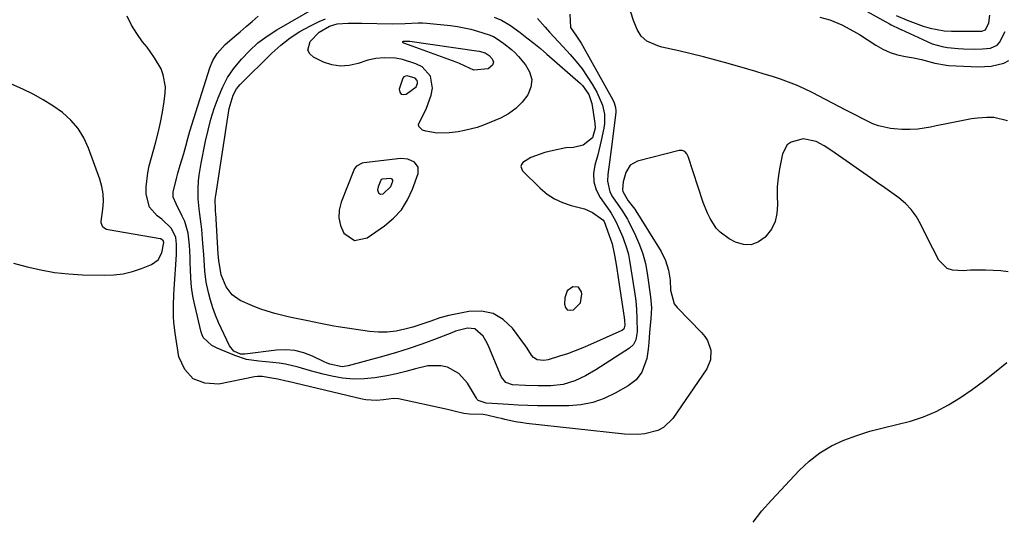
# Model space of a CAD drawing. Units: inches. Extents: x 1851991 to 1857398, y 421213 to 426499.
# Drawn here: x 1852431 to 1852764, y 423160 to 423328 of the extents above; entities that cross this region are included whole.
import ezdxf

# ---------------------------------------------------------------- set-up
doc = ezdxf.new("R2010")
doc.units = ezdxf.units.IN
doc.header["$MEASUREMENT"] = 0
for name, color, linetype in [('1', 7, 'Continuous'), ('7', 7, 'Continuous'), ('8', 7, 'Continuous')]:
    doc.layers.add(name, color=color, linetype=linetype)

msp = doc.modelspace()

# ---------------------------------------------------------------- linework, layer by layer
at = {"layer": '1', "color": 18}
for points in [[(1852565.02, 423304.85, 1696), (1852565.49, 423305.94, 1696), (1852565.5, 423306.49, 1696), (1852565.39, 423307, 1696), (1852564.69, 423307.8, 1696), (1852562.01, 423308.56, 1696), (1852561.4, 423308.43, 1696), (1852560.88, 423308.18, 1696), (1852560.5, 423307.75, 1696), (1852559.33, 423304.07, 1696), (1852559.5, 423303.06, 1696), (1852559.91, 423302.39, 1696), (1852560.68, 423302.2, 1696), (1852561.7, 423302.35, 1696), (1852565.02, 423304.85, 1696)], [(1852565.76, 423277.64, 1696), (1852564.48, 423279.38, 1696), (1852562.25, 423280.39, 1696), (1852559.8, 423280.55, 1696), (1852547.34, 423279.08, 1696), (1852546.8, 423278.98, 1696), (1852544.86, 423277.99, 1696), (1852544.19, 423277.17, 1696), (1852543.94, 423276.68, 1696), (1852539.62, 423265.77, 1696), (1852538.99, 423263.09, 1696), (1852538.85, 423260.46, 1696), (1852539.45, 423257.89, 1696), (1852540.54, 423255.36, 1696), (1852544.13, 423252.85, 1696), (1852548.43, 423253.72, 1696), (1852554.3, 423257.78, 1696), (1852557.36, 423260.36, 1696), (1852560.03, 423263.23, 1696), (1852562.12, 423266.55, 1696), (1852563.82, 423270.18, 1696), (1852565.72, 423275.47, 1696), (1852565.76, 423277.64, 1696)], [(1852557.18, 423273.3, 1694), (1852556.93, 423273.64, 1694), (1852556.5, 423273.83, 1694), (1852553.51, 423273.56, 1694), (1852553.13, 423273.37, 1694), (1852553.06, 423273.3, 1694), (1852552.12, 423271, 1694), (1852551.97, 423269.98, 1694), (1852552.3, 423268.99, 1694), (1852552.99, 423268.5, 1694), (1852553.83, 423268.67, 1694), (1852556.48, 423271.16, 1694), (1852557.17, 423272.88, 1694), (1852557.18, 423273.3, 1694)], [(1852619.93, 423237.06, 1696), (1852618.03, 423237.21, 1696), (1852616.12, 423235.75, 1696), (1852615.32, 423233.49, 1696), (1852615.2, 423231.33, 1696), (1852615.58, 423230.19, 1696), (1852616.18, 423229.42, 1696), (1852617.14, 423229.22, 1696), (1852618.33, 423229.38, 1696), (1852620.68, 423231.73, 1696), (1852621.13, 423234.72, 1696), (1852621.01, 423235.49, 1696), (1852619.93, 423237.06, 1696)]]:
    msp.add_polyline3d(points, dxfattribs=at)
at = {"layer": '7', "color": 18}
for points in [[(1852606.11, 423327.91, 1694), (1852608.68, 423325.02, 1694), (1852610.18, 423323.34, 1694), (1852613.22, 423320.01, 1694), (1852614.75, 423318.36, 1694), (1852617.13, 423315.82, 1694), (1852619.21, 423313.44, 1694), (1852621.18, 423310.98, 1694), (1852622.97, 423308.38, 1694), (1852624.64, 423305.7, 1694), (1852626.22, 423302.98, 1694), (1852628.09, 423298.63, 1694), (1852628.74, 423295.53, 1694), (1852628.77, 423292.4, 1694), (1852628.56, 423290.84, 1694), (1852627.68, 423286.66, 1694), (1852626.49, 423281.83, 1694), (1852625.49, 423278.33, 1694), (1852625.06, 423275.46, 1694), (1852625.14, 423272.68, 1694), (1852625.96, 423270.01, 1694), (1852627.27, 423267.43, 1694), (1852630.58, 423262.72, 1694), (1852631.03, 423262.08, 1694), (1852632.64, 423259.3, 1694), (1852633.69, 423257.02, 1694), (1852635.01, 423253.96, 1694), (1852636.4, 423250.06, 1694), (1852636.9, 423248.05, 1694), (1852637.3, 423246.02, 1694), (1852638.98, 423235.45, 1694), (1852639.37, 423232.45, 1694), (1852639.61, 423229.43, 1694), (1852639.75, 423226.4, 1694), (1852639.83, 423221.98, 1694), (1852639.36, 423219.23, 1694), (1852638.56, 423217.62, 1694), (1852637.25, 423216.4, 1694), (1852625.86, 423209.04, 1694), (1852622.36, 423207.01, 1694), (1852618.69, 423205.32, 1694), (1852614.85, 423204.16, 1694), (1852610.64, 423203.7, 1694), (1852606.35, 423203.66, 1694), (1852602.06, 423203.74, 1694), (1852597.7, 423204.02, 1694), (1852595.38, 423204.8, 1694), (1852593.88, 423206.54, 1694), (1852589.68, 423216.8, 1694), (1852589.1, 423218.06, 1694), (1852587.7, 423220.42, 1694), (1852584.85, 423222.97, 1694), (1852582.4, 423223.17, 1694), (1852579.71, 423222.53, 1694), (1852578.4, 423222.11, 1694), (1852577.1, 423221.64, 1694), (1852571.23, 423219.36, 1694), (1852566.99, 423217.79, 1694), (1852562.72, 423216.3, 1694), (1852558.4, 423214.95, 1694), (1852554.05, 423213.68, 1694), (1852542.04, 423210.38, 1694), (1852539.97, 423210.1, 1694), (1852535.86, 423210.99, 1694), (1852534.87, 423211.38, 1694), (1852533.9, 423211.82, 1694), (1852529.99, 423213.69, 1694), (1852527.02, 423214.8, 1694), (1852524, 423215.57, 1694), (1852520.89, 423215.8, 1694), (1852517.73, 423215.69, 1694), (1852506.99, 423214.36, 1694), (1852505.55, 423214.39, 1694), (1852503.32, 423215.35, 1694), (1852501.8, 423217.17, 1694), (1852498.17, 423225.05, 1694), (1852497.12, 423227.53, 1694), (1852496.17, 423230.05, 1694), (1852495.39, 423232.63, 1694), (1852494.71, 423235.24, 1694), (1852493.98, 423238.68, 1694), (1852493.49, 423242.41, 1694), (1852493.27, 423246.17, 1694), (1852493.17, 423248.06, 1694), (1852492.87, 423251.82, 1694), (1852492.44, 423256.58, 1694), (1852492.26, 423258.32, 1694), (1852491.82, 423261.79, 1694), (1852491.56, 423263.52, 1694), (1852491.2, 423266.99, 1694), (1852491.21, 423270.47, 1694), (1852491.39, 423273, 1694), (1852491.61, 423274.99, 1694), (1852492.26, 423278.96, 1694), (1852493.77, 423286.44, 1694), (1852494.61, 423290.18, 1694), (1852495.57, 423293.88, 1694), (1852496.71, 423297.52, 1694), (1852497.97, 423301.14, 1694), (1852499.55, 423304.8, 1694), (1852501.22, 423307.98, 1694), (1852503.23, 423310.96, 1694), (1852505.86, 423314.25, 1694), (1852508.58, 423317.06, 1694), (1852511.47, 423319.68, 1694), (1852514.6, 423322, 1694), (1852517.88, 423324.13, 1694), (1852531.37, 423331.94, 1694)], [(1852765.17, 423293.34, 1692), (1852760.55, 423294.42, 1692), (1852758.19, 423294.5, 1692), (1852755.02, 423294.25, 1692), (1852753.02, 423293.96, 1692), (1852749.03, 423293.26, 1692), (1852745.07, 423292.42, 1692), (1852741.1, 423291.62, 1692), (1852739.11, 423291.24, 1692), (1852734.8, 423290.56, 1692), (1852732.14, 423290.35, 1692), (1852729.48, 423290.39, 1692), (1852726.81, 423290.59, 1692), (1852725.58, 423290.74, 1692), (1852721.58, 423291.6, 1692), (1852719.67, 423292.31, 1692), (1852715.97, 423294.12, 1692), (1852714.14, 423295.08, 1692), (1852710.47, 423296.99, 1692), (1852699.05, 423302.93, 1692), (1852696.44, 423304.2, 1692), (1852693.8, 423305.38, 1692), (1852691.1, 423306.44, 1692), (1852688.37, 423307.4, 1692), (1852685.6, 423308.29, 1692), (1852682.83, 423309.15, 1692), (1852680.05, 423309.99, 1692), (1852677.26, 423310.8, 1692), (1852670.64, 423312.69, 1692), (1852666.48, 423313.84, 1692), (1852662.3, 423314.95, 1692), (1852658.11, 423315.99, 1692), (1852653.91, 423316.99, 1692), (1852648.14, 423318.31, 1692), (1852646.84, 423318.68, 1692), (1852643.16, 423320.31, 1692), (1852641.16, 423321.99, 1692), (1852639.81, 423324.22, 1692), (1852638.58, 423327.27, 1692), (1852637.68, 423330.09, 1692)], [(1852617, 423329.4, 1692), (1852617.3, 423324.93, 1692), (1852619.29, 423321.98, 1692), (1852620.88, 423319.62, 1692), (1852621.35, 423318.81, 1692), (1852631.59, 423300.48, 1692), (1852632.08, 423299.46, 1692), (1852632.54, 423297.83, 1692), (1852632.61, 423296.72, 1692), (1852632.57, 423296.15, 1692), (1852631.04, 423283.65, 1692), (1852630.49, 423279.39, 1692), (1852629.89, 423275.13, 1692), (1852629.77, 423272.86, 1692), (1852630.58, 423269.32, 1692), (1852631.45, 423267.66, 1692), (1852633.27, 423265, 1692), (1852634.64, 423263.13, 1692), (1852636.53, 423260.07, 1692), (1852636.76, 423259.61, 1692), (1852639.32, 423254.48, 1692), (1852640.66, 423251.41, 1692), (1852641.81, 423248.27, 1692), (1852642.64, 423245.04, 1692), (1852643.26, 423241.74, 1692), (1852644.38, 423233.72, 1692), (1852644.65, 423230.1, 1692), (1852644.47, 423226.47, 1692), (1852644.02, 423221.71, 1692), (1852643.82, 423218.33, 1692), (1852643.61, 423216.09, 1692), (1852643.16, 423212.88, 1692), (1852641.42, 423208.25, 1692), (1852639.45, 423205.64, 1692), (1852636.85, 423203.65, 1692), (1852632.44, 423201.12, 1692), (1852628.7, 423199.34, 1692), (1852624.84, 423197.98, 1692), (1852620.81, 423197.24, 1692), (1852616.68, 423196.9, 1692), (1852609.43, 423196.89, 1692), (1852606.14, 423196.92, 1692), (1852602.86, 423197, 1692), (1852599.58, 423197.14, 1692), (1852596.3, 423197.32, 1692), (1852590.75, 423197.7, 1692), (1852588.74, 423197.81, 1692), (1852586.02, 423198.71, 1692), (1852585.7, 423199.05, 1692), (1852585.42, 423199.43, 1692), (1852582.4, 423204.51, 1692), (1852579.49, 423207.84, 1692), (1852575.6, 423209.94, 1692), (1852573.39, 423210.44, 1692), (1852568.95, 423210.48, 1692), (1852564.8, 423209.44, 1692), (1852561.59, 423208.54, 1692), (1852558.36, 423207.73, 1692), (1852555.1, 423207.05, 1692), (1852551.08, 423206.35, 1692), (1852547.43, 423206, 1692), (1852543.78, 423205.92, 1692), (1852540.15, 423206.27, 1692), (1852536.54, 423206.9, 1692), (1852533.58, 423207.59, 1692), (1852529.3, 423208.68, 1692), (1852525.07, 423209.93, 1692), (1852520.81, 423211.02, 1692), (1852518.64, 423211.36, 1692), (1852516.46, 423211.6, 1692), (1852511.8, 423211.95, 1692), (1852507.62, 423212.61, 1692), (1852503.6, 423213.93, 1692), (1852497.64, 423216.45, 1692), (1852495.85, 423217.36, 1692), (1852492.96, 423220.01, 1692), (1852492.23, 423221.8, 1692), (1852490.09, 423230.98, 1692), (1852489.49, 423233.98, 1692), (1852489.02, 423237.01, 1692), (1852488.75, 423240.05, 1692), (1852488.61, 423243.12, 1692), (1852488.58, 423245.16, 1692), (1852488.52, 423247.21, 1692), (1852488.29, 423251.31, 1692), (1852487.8, 423255.37, 1692), (1852486.67, 423259.25, 1692), (1852485.85, 423261.11, 1692), (1852483.77, 423265.21, 1692), (1852482.78, 423267.46, 1692), (1852482.76, 423269.21, 1692), (1852484.04, 423274.23, 1692), (1852484.39, 423275.58, 1692), (1852485.15, 423278.28, 1692), (1852486.36, 423282.3, 1692), (1852487.04, 423284.81, 1692), (1852487.72, 423287.33, 1692), (1852488.08, 423288.58, 1692), (1852488.46, 423289.83, 1692), (1852495.17, 423311.23, 1692), (1852496.2, 423313.75, 1692), (1852497.65, 423316.07, 1692), (1852500.39, 423319.14, 1692), (1852503.4, 423321.74, 1692), (1852505.45, 423323.48, 1692), (1852507.49, 423325.23, 1692), (1852509.52, 423326.98, 1692), (1852511.54, 423328.74, 1692)], [(1852631.35, 423251.69, 1696), (1852632.14, 423247.89, 1696), (1852632.82, 423244.07, 1696), (1852633.43, 423240.23, 1696), (1852635.41, 423226.77, 1696), (1852635.53, 423225.81, 1696), (1852635.66, 423224.22, 1696), (1852635.49, 423223.27, 1696), (1852635.18, 423222.74, 1696), (1852634.68, 423222.38, 1696), (1852624.02, 423217.59, 1696), (1852621.45, 423216.5, 1696), (1852618.85, 423215.47, 1696), (1852616.22, 423214.54, 1696), (1852613.56, 423213.67, 1696), (1852609.71, 423212.5, 1696), (1852608.2, 423212.21, 1696), (1852605.94, 423212.45, 1696), (1852604.76, 423213.23, 1696), (1852604.13, 423214.07, 1696), (1852602.6, 423216.42, 1696), (1852602.05, 423217.18, 1696), (1852597.6, 423223.19, 1696), (1852594.49, 423226.1, 1696), (1852591.06, 423228.15, 1696), (1852587.13, 423228.91, 1696), (1852582.88, 423228.8, 1696), (1852576.13, 423227.41, 1696), (1852573.03, 423226.62, 1696), (1852570.01, 423225.57, 1696), (1852567, 423224.47, 1696), (1852563.93, 423223.54, 1696), (1852561.16, 423222.78, 1696), (1852558.21, 423222.17, 1696), (1852555.25, 423221.8, 1696), (1852552.27, 423221.8, 1696), (1852549.27, 423222.05, 1696), (1852538.66, 423223.59, 1696), (1852537.18, 423223.83, 1696), (1852532.64, 423224.77, 1696), (1852528.39, 423225.68, 1696), (1852525.54, 423226.17, 1696), (1852522.7, 423226.76, 1696), (1852521.3, 423227.1, 1696), (1852517.2, 423228.15, 1696), (1852514.64, 423228.88, 1696), (1852512.11, 423229.71, 1696), (1852509.63, 423230.69, 1696), (1852505.5, 423232.55, 1696), (1852502.75, 423234.45, 1696), (1852500.76, 423237.15, 1696), (1852499, 423241.22, 1696), (1852498.18, 423246.11, 1696), (1852498.05, 423248.16, 1696), (1852497.18, 423262.1, 1696), (1852497.15, 423262.56, 1696), (1852497.08, 423263.5, 1696), (1852497.02, 423266.49, 1696), (1852497.12, 423267.56, 1696), (1852497.19, 423268.09, 1696), (1852501.73, 423297.54, 1696), (1852503.09, 423302.07, 1696), (1852504.23, 423304.15, 1696), (1852505.48, 423305.63, 1696), (1852516.2, 423316.24, 1696), (1852519.19, 423318.93, 1696), (1852522.33, 423321.4, 1696), (1852525.69, 423323.56, 1696), (1852529.21, 423325.5, 1696), (1852532.18, 423326.96, 1696), (1852534.36, 423327.86, 1696)], [(1852597.32, 423317.46, 1698), (1852598.5, 423316.31, 1698), (1852599.63, 423315.11, 1698), (1852602.06, 423312.32, 1698), (1852603.44, 423309.86, 1698), (1852604.14, 423307.35, 1698), (1852603.83, 423304.76, 1698), (1852602.84, 423302.12, 1698), (1852600.94, 423299.66, 1698), (1852598.8, 423297.48, 1698), (1852596.3, 423295.74, 1698), (1852593.55, 423294.28, 1698), (1852587.78, 423291.89, 1698), (1852585.7, 423291.12, 1698), (1852581.44, 423290.01, 1698), (1852579.26, 423289.65, 1698), (1852576.18, 423289.31, 1698), (1852572.17, 423289.21, 1698), (1852568.34, 423289.78, 1698), (1852567.16, 423290.15, 1698), (1852565.93, 423291.38, 1698), (1852565.86, 423292.21, 1698), (1852567.47, 423295.52, 1698), (1852568.54, 423297.62, 1698), (1852570.08, 423302.04, 1698), (1852570.55, 423304.35, 1698), (1852569.93, 423308.45, 1698), (1852567.04, 423311.56, 1698), (1852564.89, 423312.65, 1698), (1852560.37, 423314.11, 1698), (1852557.99, 423314.49, 1698), (1852554.22, 423314.62, 1698), (1852551.39, 423314.42, 1698), (1852548.63, 423313.83, 1698), (1852545.35, 423312.77, 1698), (1852542.39, 423312.03, 1698), (1852539.45, 423311.78, 1698), (1852536.53, 423312.26, 1698), (1852533.64, 423313.21, 1698), (1852530.29, 423314.82, 1698), (1852529.08, 423315.95, 1698), (1852528.4, 423317.2, 1698), (1852529.14, 423320.15, 1698), (1852532.21, 423323.32, 1698), (1852535.74, 423325.41, 1698), (1852538.24, 423326.18, 1698), (1852542, 423326.35, 1698), (1852545.12, 423326.37, 1698), (1852546.67, 423326.35, 1698), (1852556.89, 423326.13, 1698), (1852561.31, 423326.23, 1698), (1852565.71, 423326.5, 1698), (1852567.18, 423326.46, 1698), (1852568.65, 423326.36, 1698), (1852576.64, 423325.59, 1698), (1852578.97, 423325.29, 1698), (1852583.54, 423324.33, 1698), (1852585.79, 423323.68, 1698), (1852589.79, 423322.38, 1698), (1852591.17, 423321.83, 1698), (1852592.47, 423321.13, 1698), (1852594.76, 423319.52, 1698), (1852597.32, 423317.46, 1698)], [(1852591.48, 423328.39, 1696), (1852593.91, 423327.35, 1696), (1852596.95, 423325.59, 1696), (1852600.23, 423323.18, 1696), (1852602.55, 423321.43, 1696), (1852604.85, 423319.63, 1696), (1852607.1, 423317.78, 1696), (1852609.31, 423315.88, 1696), (1852620.61, 423305.97, 1696), (1852621.36, 423305.23, 1696), (1852623.44, 423302.25, 1696), (1852624.47, 423299.2, 1696), (1852625.54, 423292.5, 1696), (1852625.65, 423290.8, 1696), (1852624.76, 423287.61, 1696), (1852621.54, 423285.08, 1696), (1852618.31, 423284.25, 1696), (1852615.68, 423284.18, 1696), (1852611.54, 423283.31, 1696), (1852608.61, 423282.57, 1696), (1852603.9, 423280.93, 1696), (1852601.19, 423279.28, 1696), (1852600.71, 423278.6, 1696), (1852600.48, 423277.9, 1696), (1852601.04, 423276.44, 1696), (1852607.01, 423270.52, 1696), (1852609.34, 423268.56, 1696), (1852611.83, 423266.89, 1696), (1852614.56, 423265.65, 1696), (1852617.45, 423264.7, 1696), (1852621.96, 423263.52, 1696), (1852624.68, 423262.29, 1696), (1852628.24, 423259.88, 1696), (1852628.72, 423259.22, 1696), (1852630.27, 423254.91, 1696), (1852631.35, 423251.69, 1696)], [(1852701.69, 423328.41, 1692), (1852705.1, 423327.48, 1692), (1852709.15, 423325.78, 1692), (1852713.13, 423323.7, 1692), (1852715.06, 423322.53, 1692), (1852720.62, 423318.9, 1692), (1852722.98, 423317.57, 1692), (1852725.43, 423316.45, 1692), (1852728, 423315.64, 1692), (1852730.66, 423315.05, 1692), (1852733.42, 423314.62, 1692), (1852736.07, 423314.11, 1692), (1852740.63, 423312.84, 1692), (1852744.53, 423312.12, 1692), (1852745.2, 423312.07, 1692), (1852752.95, 423311.68, 1692), (1852755.19, 423311.63, 1692), (1852759.67, 423311.87, 1692), (1852763.92, 423312.79, 1692), (1852765.71, 423313.74, 1692)], [(1852727.54, 423328.94, 1688), (1852731.25, 423327.36, 1688), (1852732.09, 423327.02, 1688), (1852736.7, 423325.35, 1688), (1852739.03, 423324.64, 1688), (1852743.79, 423323.79, 1688), (1852746.22, 423323.65, 1688), (1852751.99, 423323.62, 1688), (1852753.37, 423323.62, 1688), (1852756.56, 423323.71, 1688), (1852757.72, 423324.08, 1688), (1852758.92, 423326.46, 1688), (1852759.19, 423329.14, 1688)], [(1852428.78, 423245.13, 1688), (1852433.37, 423243.9, 1688), (1852438, 423242.86, 1688), (1852442.66, 423242.04, 1688), (1852447.36, 423241.54, 1688), (1852452.09, 423241.25, 1688), (1852459.42, 423241.06, 1688), (1852462.67, 423241.18, 1688), (1852465.87, 423241.56, 1688), (1852469.01, 423242.32, 1688), (1852472.1, 423243.34, 1688), (1852475.44, 423244.68, 1688), (1852477.66, 423246.26, 1688), (1852478.92, 423248.67, 1688), (1852479.6, 423252.12, 1688), (1852479.37, 423252.79, 1688), (1852479.22, 423252.99, 1688), (1852478.61, 423253.37, 1688), (1852478.38, 423253.43, 1688), (1852460.74, 423256.4, 1688), (1852460.23, 423256.54, 1688), (1852458.94, 423257.4, 1688), (1852458.38, 423258.79, 1688), (1852458.38, 423259.31, 1688), (1852458.98, 423263.44, 1688), (1852459.15, 423266.02, 1688), (1852459.08, 423268.58, 1688), (1852458.63, 423271.1, 1688), (1852457.94, 423273.6, 1688), (1852454.15, 423284.06, 1688), (1852452.54, 423287.52, 1688), (1852450.58, 423290.73, 1688), (1852448.1, 423293.55, 1688), (1852445.26, 423296.11, 1688), (1852442.07, 423298.35, 1688), (1852438.8, 423300.44, 1688), (1852435.39, 423302.31, 1688), (1852431.89, 423304.02, 1688), (1852426.99, 423306.23, 1688)]]:
    msp.add_polyline3d(points, dxfattribs=at)
at = {"layer": '8', "color": 18}
for points in [[(1852703.4, 423338.33, 1690), (1852725.24, 423326.11, 1690), (1852725.79, 423325.81, 1690), (1852728.65, 423324.47, 1690), (1852728.92, 423324.35, 1690), (1852729.11, 423324.27, 1690), (1852729.2, 423324.23, 1690), (1852738, 423320.12, 1690), (1852739.67, 423319.44, 1690), (1852743.12, 423318.46, 1690), (1852744.9, 423318.16, 1690), (1852748.51, 423317.82, 1690), (1852750.32, 423317.72, 1690), (1852754.1, 423317.6, 1690), (1852756.78, 423317.66, 1690), (1852759.45, 423317.96, 1690), (1852761.69, 423318.92, 1690), (1852762.53, 423319.78, 1690), (1852764.47, 423323.6, 1690)], [(1852765.43, 423242.21, 1690), (1852762.9, 423242.52, 1690), (1852760.36, 423242.72, 1690), (1852757.81, 423242.8, 1690), (1852755.26, 423242.82, 1690), (1852752.7, 423242.75, 1690), (1852750.15, 423242.61, 1690), (1852746.63, 423242.74, 1690), (1852744.81, 423243.35, 1690), (1852742, 423246.14, 1690), (1852739.88, 423250.1, 1690), (1852737.88, 423254.12, 1690), (1852735.76, 423258.53, 1690), (1852734.31, 423261.03, 1690), (1852732.64, 423263.36, 1690), (1852730.65, 423265.41, 1690), (1852728.44, 423267.28, 1690), (1852726.05, 423269, 1690), (1852723.65, 423270.71, 1690), (1852721.25, 423272.4, 1690), (1852718.83, 423274.09, 1690), (1852705.79, 423283.14, 1690), (1852703.16, 423284.82, 1690), (1852700.42, 423286.3, 1690), (1852696.05, 423287.19, 1690), (1852692.03, 423286.16, 1690), (1852690.65, 423285.19, 1690), (1852689.02, 423282.12, 1690), (1852688.04, 423277.08, 1690), (1852687.58, 423274.06, 1690), (1852687.27, 423271.03, 1690), (1852687.21, 423267.98, 1690), (1852687.31, 423264.93, 1690), (1852687.15, 423262, 1690), (1852686.54, 423259.24, 1690), (1852685.27, 423256.71, 1690), (1852683.16, 423253.92, 1690), (1852680.86, 423252.33, 1690), (1852678.45, 423251.41, 1690), (1852675.87, 423251.5, 1690), (1852673.17, 423252.27, 1690), (1852671.03, 423253.4, 1690), (1852667.92, 423255.62, 1690), (1852666.64, 423257.03, 1690), (1852664.54, 423260.29, 1690), (1852663.67, 423262.04, 1690), (1852662.23, 423265.67, 1690), (1852657.11, 423281.25, 1690), (1852656.65, 423282.17, 1690), (1852655.93, 423282.91, 1690), (1852655.03, 423283.31, 1690), (1852654.55, 423283.34, 1690), (1852654.05, 423283.29, 1690), (1852639.96, 423279.68, 1690), (1852637.45, 423278.28, 1690), (1852635.96, 423275.81, 1690), (1852635.14, 423272.72, 1690), (1852634.9, 423270.06, 1690), (1852635, 423269.37, 1690), (1852636.79, 423266.3, 1690), (1852639.08, 423263.39, 1690), (1852639.4, 423262.89, 1690), (1852647.95, 423249.14, 1690), (1852649.49, 423246.09, 1690), (1852650.47, 423242.77, 1690), (1852650.97, 423239.41, 1690), (1852651.09, 423236, 1690), (1852652.42, 423231.44, 1690), (1852653.41, 423230.14, 1690), (1852661.63, 423221.71, 1690), (1852662.71, 423220.37, 1690), (1852663.62, 423218.95, 1690), (1852664.74, 423215.73, 1690), (1852664.71, 423212.42, 1690), (1852663.41, 423209.37, 1690), (1852651.89, 423192.64, 1690), (1852648.75, 423189.53, 1690), (1852646.81, 423188.52, 1690), (1852642.41, 423187.39, 1690), (1852640.12, 423187.15, 1690), (1852635.51, 423187.28, 1690), (1852602.36, 423190.93, 1690), (1852601.14, 423191.09, 1690), (1852598.7, 423191.5, 1690), (1852595.08, 423192.3, 1690), (1852593.87, 423192.58, 1690), (1852592.67, 423192.86, 1690), (1852588.98, 423193.73, 1690), (1852587.73, 423193.93, 1690), (1852583.08, 423194.12, 1690), (1852581.18, 423194.3, 1690), (1852578.39, 423194.97, 1690), (1852575.59, 423195.65, 1690), (1852559.07, 423199.24, 1690), (1852557.38, 423199.42, 1690), (1852553.98, 423198.92, 1690), (1852551.57, 423198.74, 1690), (1852547.97, 423198.97, 1690), (1852546.79, 423199.2, 1690), (1852521.71, 423205.13, 1690), (1852521.02, 423205.29, 1690), (1852518.26, 423205.91, 1690), (1852516.18, 423206.29, 1690), (1852512.93, 423206.76, 1690), (1852511.38, 423206.82, 1690), (1852510.36, 423206.69, 1690), (1852498.25, 423204.22, 1690), (1852493.49, 423204.53, 1690), (1852489.52, 423206, 1690), (1852486.74, 423209.18, 1690), (1852484.74, 423213.52, 1690), (1852483.43, 423221.48, 1690), (1852482.98, 423225.19, 1690), (1852482.88, 423227.06, 1690), (1852482.87, 423230.8, 1690), (1852483, 423234.55, 1690), (1852483.11, 423236.42, 1690), (1852483.86, 423248.12, 1690), (1852483.89, 423251.58, 1690), (1852483.63, 423253.86, 1690), (1852482.24, 423256.85, 1690), (1852478.99, 423260, 1690), (1852477.35, 423261.18, 1690), (1852474.72, 423264.17, 1690), (1852473.62, 423268.55, 1690), (1852473.62, 423270.96, 1690), (1852474.15, 423275.73, 1690), (1852474.69, 423278.08, 1690), (1852476.84, 423285.79, 1690), (1852477.74, 423289.27, 1690), (1852478.52, 423292.78, 1690), (1852479.16, 423296.31, 1690), (1852479.69, 423299.86, 1690), (1852480.05, 423302.67, 1690), (1852480.13, 423304.8, 1690), (1852479.44, 423308.93, 1690), (1852478.66, 423310.92, 1690), (1852476.51, 423314.7, 1690), (1852473.95, 423318.22, 1690), (1852472.42, 423320.1, 1690), (1852470.44, 423322.83, 1690), (1852468.68, 423325.67, 1690), (1852467.25, 423328.7, 1690)], [(1852589.73, 423315.38, 1700), (1852590.74, 423314.29, 1700), (1852591.18, 423313.23, 1700), (1852590.91, 423312.11, 1700), (1852589.46, 423310.94, 1700), (1852584.58, 423310.5, 1700), (1852581.64, 423311.79, 1700), (1852579.65, 423312.73, 1700), (1852578.62, 423313.14, 1700), (1852563.73, 423318.64, 1700), (1852560.87, 423319.66, 1700), (1852560.64, 423319.74, 1700), (1852560.51, 423319.88, 1700), (1852560.47, 423320.01, 1700), (1852560.55, 423320.13, 1700), (1852560.71, 423320.24, 1700), (1852562.29, 423320.3, 1700), (1852562.76, 423320.26, 1700), (1852562.91, 423320.24, 1700), (1852585.47, 423317.02, 1700), (1852586.4, 423316.86, 1700), (1852588.42, 423316.31, 1700), (1852589.73, 423315.38, 1700)], [(1852679.06, 423157.53, 1690), (1852682.1, 423161.34, 1690), (1852685.32, 423165.02, 1690), (1852694.7, 423175.04, 1690), (1852698.08, 423178.19, 1690), (1852701.68, 423181, 1690), (1852705.63, 423183.3, 1690), (1852709.81, 423185.27, 1690), (1852714.2, 423186.85, 1690), (1852718.63, 423188.27, 1690), (1852723.14, 423189.47, 1690), (1852727.78, 423190.52, 1690), (1852732.33, 423191.68, 1690), (1852736.77, 423193.13, 1690), (1852741.03, 423195.01, 1690), (1852745.26, 423197.24, 1690), (1852749.3, 423199.75, 1690), (1852753.26, 423202.39, 1690), (1852757.09, 423205.2, 1690), (1852760.85, 423208.12, 1690), (1852764.99, 423211.51, 1690)]]:
    msp.add_polyline3d(points, dxfattribs=at)

doc.saveas('drawing.dxf')
